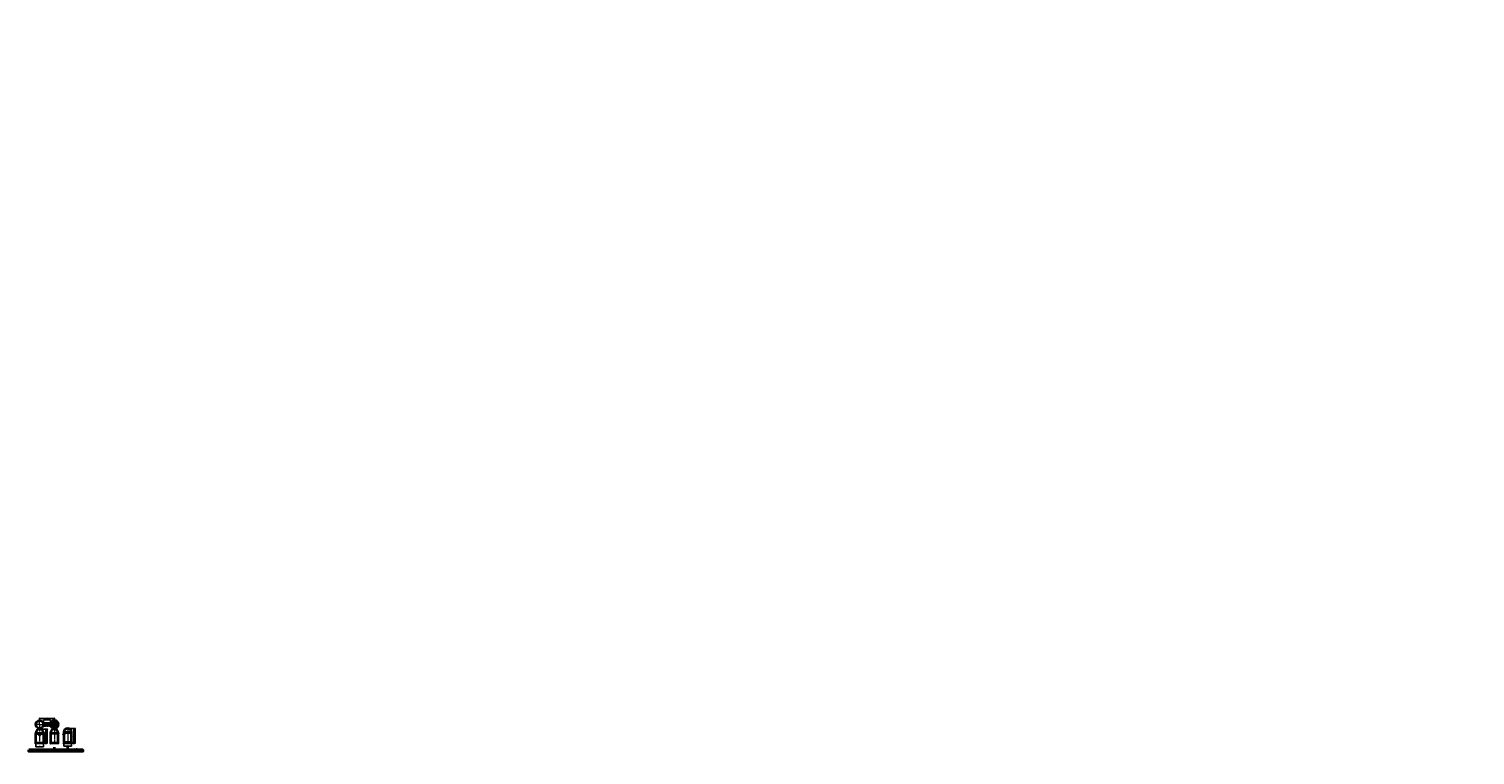
# Model space of a CAD drawing. Units: millimetres. Extents: x 1631 to 66093, y 3101 to 35444.
import ezdxf
from ezdxf.enums import TextEntityAlignment as Align

# ---------------------------------------------------------------- set-up
doc = ezdxf.new("R2010")
doc.units = ezdxf.units.MM
doc.header["$PDMODE"] = 1
for name, pattern in [('AM_ISO02W050', [7.5, 6, -1.5]), ('AM_ISO08W050', [18, 12, -1.5, 3, -1.5]), ('Amconstr', [9999, 9999, 0]), ('CENTER', [7, 4, -1, 1, -1]), ('HIDDEN', [9.525, 6.35, -3.175]), ('JIS_DASHDOT2', [10.4, 5, -2, 0.2, -1, 0.2, -2])]:
    doc.linetypes.add(name, pattern=pattern)
for name, color, linetype in [('0-3WAKU', 251, 'Continuous'), ('01', 7, 'Continuous'), ('TEXT', 150, 'Continuous'), ('文字2', 4, 'Continuous')]:
    doc.layers.add(name, color=color, linetype=linetype)
for name, color, linetype, lineweight in [('ハッチング', 8, 'Continuous', 13), ('外形線', 7, 'Continuous', 35), ('寸法線', 4, 'Continuous', 18), ('文字', 254, 'Continuous', 25), ('構築線', 110, 'Amconstr', 25), ('細線', 2, 'Continuous', 35), ('軸線', 200, 'AM_ISO08W050', 15), ('隠れ線', 140, 'AM_ISO02W050', 18)]:
    doc.layers.add(name, color=color, linetype=linetype, lineweight=lineweight)
doc.styles.add('ACISOTS', font='simplex.shx', dxfattribs={"width": 0.8, "bigfont": 'bigfont.shx'})
doc.styles.add('KNJ', font='SIMPLEX.shx', dxfattribs={"width": 0.8, "bigfont": 'BIGFONT.shx'})
doc.styles.add('NCE', font='romans.shx', dxfattribs={"width": 0.8, "bigfont": 'extfont.shx'})
doc.styles.get("Standard").update_dxf_attribs({"font": 'romans.shx', "width": 0.8, "bigfont": 'bigfont.shx'})
doc.dimstyles.new('NCE_NEW_10', dxfattribs={"dimscale": 10, "dimtxt": 3.5, "dimasz": 2.2, "dimexe": 0.5, "dimexo": 3, "dimgap": 1, "dimtad": 1, "dimdec": 3, "dimdsep": 46, "dimtxsty": 'STANDARD', "dimcen": 0, "dimclrd": 7, "dimclre": 7, "dimclrt": 256, "dimadec": 0, "dimazin": 0, "dimtfac": 1, "dimtdec": 3, "dimtix": 1, "dimtmove": 2, "dimatfit": 3, "dimfxl": 1, "dimtolj": 1, "dimarcsym": 0})
doc.dimstyles.get("Standard").update_dxf_attribs({"dimtxt": 0.18, "dimasz": 0.18, "dimexe": 0.18, "dimexo": 0.0625, "dimgap": 0.09, "dimtad": 0, "dimtih": 1, "dimtoh": 1, "dimdec": 4, "dimzin": 0, "dimdsep": 46, "dimtxsty": 'STANDARD', "dimcen": 0.09, "dimadec": 0, "dimazin": 0, "dimtfac": 1, "dimtdec": 4, "dimtofl": 0, "dimtmove": 0, "dimatfit": 3, "dimfxl": 1, "dimtolj": 1, "dimtzin": 0, "dimarcsym": 0})
pattern_1 = [(44.99999, (0, -250), (1.4233144, 5.3118783), [3.175, -6.35]), (164.99999, (0, -250), (-5.3118788, -1.4233127), [3.175, -6.35]), (104.99999, (0, -250), (-3.8885643, 3.8885656), [-6.35, 3.175])]

# ---------------------------------------------------------------- blocks, each defined once
blk = doc.blocks.new('ニッケンフェンス')
at = {"layer": '0-3WAKU'}
for p, q in [((-776, 0), (-776, 12)), ((-751, 0), (-751, 12)), ((-726, 0), (-726, 12)), ((-700, 0), (-700, 12))]:
    blk.add_line(p, q, dxfattribs=at)
at = {"layer": '文字'}
for p, q in [((-435, 17), (-437, 13)), ((-437, 13), (-433, 13)), ((-435, 11), (-437, 7)), ((-437, 7), (-433, 7)), ((-435, 5), (-437, 1)), ((-437, 1), (-433, 1)), ((-433, 13), (-435, 17)), ((-433, 7), (-435, 11)), ((-433, 1), (-435, 5)), ((-271, 17), (-273, 13)), ((-273, 13), (-269, 13)), ((-271, 11), (-273, 7)), ((-273, 7), (-269, 7)), ((-271, 5), (-273, 1)), ((-273, 1), (-269, 1)), ((-269, 13), (-271, 17)), ((-269, 7), (-271, 11)), ((-269, 1), (-271, 5))]:
    blk.add_line(p, q, dxfattribs=at)
at = {"layer": '細線'}
for p, q in [((0, 24), (-801, 24)), ((-555, 12), (-801, 12)), ((-675, 0), (-675, 24)), ((-555, 0), (-555, 24)), ((-464, 0), (-464, 24)), ((-138, 18), (-464, 18)), ((0, 12), (-464, 12)), ((-138, 6), (-464, 6)), ((-438, 0), (-438, 24)), ((-433, 0), (-433, 18)), ((-325, 0), (-325, 18)), ((-300, 0), (-300, 24)), ((-274, 0), (-274, 24)), ((-269, 0), (-269, 18)), ((-163, 0), (-163, 18)), ((-138, 0), (-138, 24))]:
    blk.add_line(p, q, dxfattribs=at)
blk.add_lwpolyline([(-801, 24), (0, 24), (0, 0), (-801, 0)], close=True, dxfattribs=at)
at = {"layer": '文字', "style": 'KNJ'}
for s, height, p in [('年月日', 2.89, (-799, 8)), ('縮尺', 2.89, (-774, 8)), ('担当', 2.89, (-749, 8)), ('製図', 2.89, (-724, 8)), ('検図', 2.89, (-698, 8)), ('施\u3000\u3000工', 2.89, (-673, 20)), ('殿', 2.89, (-564, 16)), ('殿', 3.03, (-473, 10)), ('訂 正 年 月 日', 2.89, (-463, 20)), ('2', 1.81, (-436, 7)), ('3', 1.81, (-436, 1)), ('1', 1.81, (-435, 14)), ('訂\u3000\u3000\u3000正\u3000\u3000\u3000事\u3000\u3000\u3000項', 2.89, (-391, 20)), ('訂 正 年 月 日', 2.89, (-299, 20)), ('\u3000・     ・', 3.03, (-297, 14)), ('\u3000・     ・', 3.03, (-297, 8)), ('\u3000・     ・', 3.03, (-297, 2)), ('4', 1.81, (-272, 14)), ('5', 1.81, (-272, 7)), ('6', 1.81, (-272, 1)), ('図面名', 2.89, (-136, 20)), ('図  番', 2.89, (-136, 8))]:
    blk.add_text(s, height=height, dxfattribs=at).set_placement(p)
at = {"layer": '文字', "style": 'KNJ', "width": 0.8}
blk.add_text(':', height=2.89, dxfattribs=at).set_placement((-764, 5), align=Align.MIDDLE)
at = {"layer": '文字', "color": 254, "lineweight": 25, "insert": (-781, 33), "char_height": 7.227, "attachment_point": 1}
blk.add_mtext_dynamic_manual_height_columns('{\\fHGMaruGothicMPRO|b0|i0|c128|p50;\\P\\Fromans,bigfont|c128;\\H0.7x;\\C0;株式会社ニッケンフェンス\\fHGMaruGothicMPRO|b1|i0|c128|p50;&\\Fromans,bigfont|c128;メタル}', width=91.58, gutter_width=0, heights=[0], dxfattribs=at)
at = {"layer": '細線', "style": 'KNJ'}
for p in [(-461, 14), (-461, 8), (-461, 2)]:
    blk.add_text('\u3000・     ・', height=3.03, dxfattribs=at).set_placement(p)
at = {"layer": '細線', "color": 254, "style": 'ACISOTS', "width": 0.8}
for tag, height, p in [('年月日', 2.89, (-788, 3)), ('サイズ', 2.89, (-770, 3)), ('尺度', 2.89, (-757, 3)), ('担当', 2.89, (-737, 3)), ('製図', 2.89, (-712, 3)), ('検図', 2.89, (-687, 3)), ('工事名', 4.55, (-616, 3)), ('施工', 4.55, (-616, 15)), ('施主', 4.55, (-510, 10)), ('図面名', 4.55, (-69, 14)), ('図番', 4.55, (-69, 2))]:
    blk.add_attdef(tag, text='', height=height, dxfattribs=at).set_placement(p, align=Align.CENTER)
blk = doc.blocks.new('_Open30')
at = {"color": 0, "linetype": 'ByBlock', "lineweight": -2}
for p, q in [((-1, 0.3), (0, 0)), ((0, 0), (-1, -0.3)), ((0, 0), (-1, 0))]:
    blk.add_line(p, q, dxfattribs=at)
blk = doc.blocks.new('*U17')
at = {"layer": 'TEXT', "style": 'NCE', "width": 0.8}
blk.add_text('（1300）', height=35, dxfattribs=at).set_placement((2368, 4673))
blk = doc.blocks.new('*D16')
at = {"layer": 'DEFPOINTS', "color": 0}
for p in [(2298, 4514), (2604, 4663), (2604, 4514)]:
    blk.add_point(p, dxfattribs=at)
at = {"layer": 'TEXT', "color": 7}
for p, q in [((2298, 4544), (2298, 4668)), ((2320, 4663), (2582, 4663)), ((2604, 4544), (2604, 4668))]:
    blk.add_line(p, q, dxfattribs=at)
at = {"layer": 'TEXT', "color": 7, "xscale": 22, "yscale": 22, "zscale": 22, "rotation": 180}
blk.add_blockref('_Open30', (2298, 4663), dxfattribs=at)
at = {"layer": 'TEXT', "color": 7, "xscale": 22, "yscale": 22, "zscale": 22}
blk.add_blockref('_Open30', (2604, 4663), dxfattribs=at)
at = {"layer": '隠れ線'}
blk.add_blockref('*U17', (0, 0), dxfattribs=at)
blk = doc.blocks.new('*U19')
at = {"layer": 'TEXT', "style": 'NCE', "width": 0.8}
blk.add_text('（1650）', height=35, dxfattribs=at).set_placement((2368, 4739))
blk = doc.blocks.new('*D18')
at = {"layer": 'DEFPOINTS', "color": 0}
for p in [(2123, 4648), (2779, 4727), (2779, 4648)]:
    blk.add_point(p, dxfattribs=at)
at = {"layer": 'TEXT', "color": 7}
for p, q in [((2123, 4678), (2123, 4732)), ((2145, 4727), (2757, 4727)), ((2779, 4678), (2779, 4732))]:
    blk.add_line(p, q, dxfattribs=at)
at = {"layer": 'TEXT', "color": 7, "xscale": 22, "yscale": 22, "zscale": 22, "rotation": 180}
blk.add_blockref('_Open30', (2123, 4727), dxfattribs=at)
at = {"layer": 'TEXT', "color": 7, "xscale": 22, "yscale": 22, "zscale": 22}
blk.add_blockref('_Open30', (2779, 4727), dxfattribs=at)
at = {"layer": '隠れ線'}
blk.add_blockref('*U19', (0, 0), dxfattribs=at)
blk = doc.blocks.new('*D34')
at = {"layer": 'DEFPOINTS', "color": 0}
for p in [(2109, 4253), (2448, 4253), (2284, 3628)]:
    blk.add_point(p, dxfattribs=at)
at = {"layer": 'TEXT', "color": 7, "lineweight": -2}
for p, q in [((2139, 4253), (2453, 4253)), ((2448, 3650), (2448, 4231)), ((2314, 3628), (2453, 3628))]:
    blk.add_line(p, q, dxfattribs=at)
at = {"layer": 'TEXT', "color": 7, "lineweight": -2, "xscale": 22, "yscale": 22, "zscale": 22}
for p, rotation in [((2448, 4253), 90), ((2448, 3628), 270)]:
    blk.add_blockref('_Open30', p, dxfattribs=dict(at, rotation=rotation))
at = {"layer": 'TEXT', "insert": (2421, 3940), "char_height": 35, "attachment_point": 5, "rotation": 90}
blk.add_mtext('\\A1;625', dxfattribs=at)
blk = doc.blocks.new('*D35')
at = {"layer": 'DEFPOINTS', "color": 0}
for p in [(2259, 3635), (2284, 3628), (2378, 3628)]:
    blk.add_point(p, dxfattribs=at)
at = {"layer": 'TEXT', "color": 7, "lineweight": -2}
for p, q in [((2289, 3635), (2383, 3635)), ((2314, 3628), (2383, 3628)), ((2378, 3657), (2378, 3679)), ((2378, 3635), (2378, 3628)), ((2378, 3606), (2378, 3584))]:
    blk.add_line(p, q, dxfattribs=at)
at = {"layer": 'TEXT', "color": 7, "lineweight": -2, "xscale": 22, "yscale": 22, "zscale": 22}
for p, rotation in [((2378, 3635), 270), ((2378, 3628), 90)]:
    blk.add_blockref('_Open30', p, dxfattribs=dict(at, rotation=rotation))
at = {"layer": 'TEXT', "insert": (2349, 3600), "char_height": 35, "attachment_point": 5, "rotation": 90}
blk.add_mtext('\\A1;7', dxfattribs=at)
blk = doc.blocks.new('*D36')
at = {"layer": 'DEFPOINTS', "color": 0}
for p in [(2259, 4068), (2378, 4068), (2259, 3635)]:
    blk.add_point(p, dxfattribs=at)
at = {"layer": 'TEXT', "color": 7, "lineweight": -2}
for p, q in [((2289, 4068), (2383, 4068)), ((2378, 3657), (2378, 4046)), ((2289, 3635), (2383, 3635))]:
    blk.add_line(p, q, dxfattribs=at)
at = {"layer": 'TEXT', "color": 7, "lineweight": -2, "xscale": 22, "yscale": 22, "zscale": 22}
for p, rotation in [((2378, 4068), 90), ((2378, 3635), 270)]:
    blk.add_blockref('_Open30', p, dxfattribs=dict(at, rotation=rotation))
at = {"layer": 'TEXT', "insert": (2350, 3851), "char_height": 35, "attachment_point": 5, "rotation": 90}
blk.add_mtext('\\A1;433', dxfattribs=at)
blk = doc.blocks.new('*D37')
at = {"layer": 'DEFPOINTS', "color": 0}
for p in [(2259, 4078), (2259, 4068), (2378, 4078)]:
    blk.add_point(p, dxfattribs=at)
at = {"layer": 'TEXT', "color": 7, "lineweight": -2}
for p, q in [((2289, 4078), (2383, 4078)), ((2289, 4068), (2383, 4068)), ((2378, 4100), (2378, 4122)), ((2378, 4068), (2378, 4078)), ((2378, 4046), (2378, 4024))]:
    blk.add_line(p, q, dxfattribs=at)
at = {"layer": 'TEXT', "color": 7, "lineweight": -2, "xscale": 22, "yscale": 22, "zscale": 22}
for p, rotation in [((2378, 4078), 270), ((2378, 4068), 90)]:
    blk.add_blockref('_Open30', p, dxfattribs=dict(at, rotation=rotation))
at = {"layer": 'TEXT', "insert": (2351, 4024), "char_height": 35, "attachment_point": 5, "rotation": 90}
blk.add_mtext('\\A1;10', dxfattribs=at)
blk = doc.blocks.new('*D38')
at = {"layer": 'DEFPOINTS', "color": 0}
for p in [(2109, 4253), (2259, 4078), (2378, 4253)]:
    blk.add_point(p, dxfattribs=at)
at = {"layer": 'TEXT', "color": 7, "lineweight": -2}
for p, q in [((2139, 4253), (2383, 4253)), ((2289, 4078), (2383, 4078)), ((2378, 4100), (2378, 4231))]:
    blk.add_line(p, q, dxfattribs=at)
at = {"layer": 'TEXT', "color": 7, "lineweight": -2, "xscale": 22, "yscale": 22, "zscale": 22}
for p, rotation in [((2378, 4253), 90), ((2378, 4078), 270)]:
    blk.add_blockref('_Open30', p, dxfattribs=dict(at, rotation=rotation))
at = {"layer": 'TEXT', "insert": (2350, 4165), "char_height": 35, "attachment_point": 5, "rotation": 90}
blk.add_mtext('\\A1;175', dxfattribs=at)
blk = doc.blocks.new('*D39')
at = {"layer": 'DEFPOINTS', "color": 0}
for p in [(3360, 4284), (3700, 4284), (3562, 3624)]:
    blk.add_point(p, dxfattribs=at)
at = {"layer": 'TEXT', "color": 7, "lineweight": -2}
for p, q in [((3390, 4284), (3705, 4284)), ((3700, 3646), (3700, 4262)), ((3592, 3624), (3705, 3624))]:
    blk.add_line(p, q, dxfattribs=at)
at = {"layer": 'TEXT', "color": 7, "lineweight": -2, "xscale": 22, "yscale": 22, "zscale": 22}
for p, rotation in [((3700, 4284), 90), ((3700, 3624), 270)]:
    blk.add_blockref('_Open30', p, dxfattribs=dict(at, rotation=rotation))
at = {"layer": 'TEXT', "insert": (3672, 3954), "char_height": 35, "attachment_point": 5, "rotation": 90}
blk.add_mtext('\\A1;660', dxfattribs=at)
blk = doc.blocks.new('*D40')
at = {"layer": 'DEFPOINTS', "color": 0}
for p in [(3532, 3659), (3562, 3624), (3629, 3624)]:
    blk.add_point(p, dxfattribs=at)
at = {"layer": 'TEXT', "color": 7, "lineweight": -2}
for p, q in [((3562, 3659), (3634, 3659)), ((3592, 3624), (3634, 3624)), ((3629, 3681), (3629, 3703)), ((3629, 3659), (3629, 3624)), ((3629, 3602), (3629, 3580))]:
    blk.add_line(p, q, dxfattribs=at)
at = {"layer": 'TEXT', "color": 7, "lineweight": -2, "xscale": 22, "yscale": 22, "zscale": 22}
for p, rotation in [((3629, 3659), 270), ((3629, 3624), 90)]:
    blk.add_blockref('_Open30', p, dxfattribs=dict(at, rotation=rotation))
at = {"layer": 'TEXT', "insert": (3601, 3631), "char_height": 35, "attachment_point": 5, "rotation": 90}
blk.add_mtext('\\A1;35', dxfattribs=at)
blk = doc.blocks.new('*D41')
at = {"layer": 'DEFPOINTS', "color": 0}
for p in [(3360, 4284), (3629, 4284), (3532, 3659)]:
    blk.add_point(p, dxfattribs=at)
at = {"layer": 'TEXT', "color": 7, "lineweight": -2}
for p, q in [((3390, 4284), (3634, 4284)), ((3629, 3681), (3629, 4262)), ((3562, 3659), (3634, 3659))]:
    blk.add_line(p, q, dxfattribs=at)
at = {"layer": 'TEXT', "color": 7, "lineweight": -2, "xscale": 22, "yscale": 22, "zscale": 22}
for p, rotation in [((3629, 4284), 90), ((3629, 3659), 270)]:
    blk.add_blockref('_Open30', p, dxfattribs=dict(at, rotation=rotation))
at = {"layer": 'TEXT', "insert": (3601, 3972), "char_height": 35, "attachment_point": 5, "rotation": 90}
blk.add_mtext('\\A1;625', dxfattribs=at)
blk = doc.blocks.new('*D44')
at = {"layer": 'DEFPOINTS', "color": 0}
for p in [(3185, 3666), (3535, 3666), (3535, 3501)]:
    blk.add_point(p, dxfattribs=at)
at = {"layer": 'TEXT', "color": 7, "lineweight": -2}
for p, q in [((3185, 3636), (3185, 3496)), ((3207, 3501), (3513, 3501)), ((3535, 3636), (3535, 3496))]:
    blk.add_line(p, q, dxfattribs=at)
at = {"layer": 'TEXT', "color": 7, "lineweight": -2, "xscale": 22, "yscale": 22, "zscale": 22, "rotation": 180}
blk.add_blockref('_Open30', (3185, 3501), dxfattribs=at)
at = {"layer": 'TEXT', "color": 7, "lineweight": -2, "xscale": 22, "yscale": 22, "zscale": 22}
blk.add_blockref('_Open30', (3535, 3501), dxfattribs=at)
at = {"layer": 'TEXT', "insert": (3360, 3528), "char_height": 35, "attachment_point": 5}
blk.add_mtext('\\A1;350', dxfattribs=at)
blk = doc.blocks.new('*D45')
at = {"layer": 'DEFPOINTS', "color": 0}
for p in [(1934, 3635), (2284, 3635), (2284, 3469)]:
    blk.add_point(p, dxfattribs=at)
at = {"layer": 'TEXT', "color": 7, "lineweight": -2}
for p, q in [((1934, 3605), (1934, 3464)), ((1956, 3469), (2262, 3469)), ((2284, 3605), (2284, 3464))]:
    blk.add_line(p, q, dxfattribs=at)
at = {"layer": 'TEXT', "color": 7, "lineweight": -2, "xscale": 22, "yscale": 22, "zscale": 22, "rotation": 180}
blk.add_blockref('_Open30', (1934, 3469), dxfattribs=at)
at = {"layer": 'TEXT', "color": 7, "lineweight": -2, "xscale": 22, "yscale": 22, "zscale": 22}
blk.add_blockref('_Open30', (2284, 3469), dxfattribs=at)
at = {"layer": 'TEXT', "insert": (2109, 3496), "char_height": 35, "attachment_point": 5}
blk.add_mtext('\\A1;350', dxfattribs=at)
blk = doc.blocks.new('A$C6EA5313D')
at = {"layer": 'TEXT'}
dim = blk.add_linear_dim(base=(0, 78.42854), p1=(-656.1144, 0), p2=(0, 0), text='（1650）', dimstyle='Standard', dxfattribs=at)
dim.commit()
dim.dimension.update_dxf_attribs({"geometry": '*D18', "text_midpoint": (-328.0572, 107.70556), "dimtype": 128, "insert": (-2779.16739, -4648.36131)})
dim = blk.add_linear_dim(base=(-175, 15.08024), p1=(-481.1144, -133.968), p2=(-175, -133.968), text='（1300）', dimstyle='Standard', dxfattribs=at)
dim.commit()
dim.dimension.update_dxf_attribs({"geometry": '*D16', "text_midpoint": (-328.0572, 42.58024), "insert": (-2779.16739, -4648.36131)})

msp = doc.modelspace()

# ---------------------------------------------------------------- hatches: boundary and pattern name
at = {"layer": 'ハッチング'}
h = msp.add_hatch(dxfattribs=at)
h.set_pattern_fill('HONEY', color=256, scale=30, angle=44.999990638, style=0, pattern_type=0)
h.set_pattern_definition([(45, (1675.8106, 3069.295), (1.68108, 6.273872), [3.75, -7.5]), (165, (1675.8106, 3069.295), (-6.2738725, -1.681078), [3.75, -7.5]), (105, (1675.8106, 3069.295), (-4.5927925, 4.592794), [-7.5, 3.75])])
h.paths.add_polyline_path([(1935.2803, 4077.5754), (1935.2803, 4067.5754), (2093.7803, 4067.5754), (2093.7803, 4077.5754)])
h.paths.add_polyline_path([(2282.2803, 4067.5754), (2282.2803, 4077.5754), (2123.7803, 4077.5754), (2123.7803, 4067.5754)])
h = msp.add_hatch(dxfattribs=at)
h.set_pattern_fill('HONEY', color=256, angle=44.999990638, style=0)
h.set_pattern_definition(pattern_1)
h.paths.add_polyline_path([(2764.8947, 4077.5754), (2590.8947, 4077.5754), (2590.8947, 4067.5754), (2764.8947, 4067.5754)])
h.paths.add_polyline_path([(2938.8947, 4077.5754), (2764.8947, 4077.5754), (2764.8947, 4067.5754), (2938.8947, 4067.5754)])
h = msp.add_hatch(dxfattribs=at)
h.set_pattern_fill('HONEY', color=256, angle=44.999990638, style=0)
h.set_pattern_definition(pattern_1)
h.paths.add_polyline_path([(3360.1467, 4109.4774), (3186.1467, 4109.4774), (3186.1467, 4099.4774), (3360.1467, 4099.4774)])
h.paths.add_polyline_path([(3534.1467, 4109.4774), (3360.1467, 4109.4774), (3360.1467, 4099.4774), (3534.1467, 4099.4774)])
h = msp.add_hatch(dxfattribs=at)
h.set_pattern_fill('_U', color=256, scale=3, angle=44.999990638, style=0, pattern_type=0)
h.set_pattern_definition([(45, (1625.2528, 2993.2816), (-2.12132, 2.121321), [])])
h.paths.add_polyline_path([(2108.7803, 3627.5751), (1908.7803, 3627.5751), (1908.7803, 3597.5751), (2108.7803, 3597.5751)])
h.paths.add_polyline_path([(2308.7803, 3627.5751), (2108.7803, 3627.5751), (2108.7803, 3597.5751), (2308.7803, 3597.5751)])
h = msp.add_hatch(dxfattribs=at)
h.set_pattern_fill('_U', color=256, scale=3, angle=44.999990638, style=0, pattern_type=0)
h.set_pattern_definition([(45, (2283.336, 2993.2735), (-2.12132, 2.121321), [])])
h.paths.add_polyline_path([(2766.8636, 3627.5671), (2566.8636, 3627.5671), (2566.8636, 3597.5671), (2766.8636, 3597.5671)])
h.paths.add_polyline_path([(2966.8636, 3627.5671), (2766.8636, 3627.5671), (2766.8636, 3597.5671), (2966.8636, 3597.5671)])
h = msp.add_hatch(dxfattribs=at)
h.set_pattern_fill('_U', color=256, scale=3, angle=44.999990638, style=0, pattern_type=0)
h.set_pattern_definition([(45, (2878.588, 2989.799), (-2.12132, 2.121321), [])])
h.paths.add_polyline_path([(3362.1156, 3624.0925), (3162.1156, 3624.0925), (3162.1156, 3594.0925), (3362.1156, 3594.0925)])
h.paths.add_polyline_path([(3562.1156, 3624.0925), (3362.1156, 3624.0925), (3362.1156, 3594.0925), (3562.1156, 3594.0925)])

# ---------------------------------------------------------------- linework, layer by layer
at = {"layer": '01', "color": 6, "linetype": 'Continuous'}
for p in [(18255.364, 5065.4265), (18680.3754, 5131.4048), (19398.961, 4807.1265), (19823.9724, 4873.1048)]:
    msp.add_point(p, dxfattribs=at)
at = {"layer": '01', "color": 4, "linetype": 'CENTER'}
for p in [(18255.364, 5065.4265), (18680.3754, 5131.4048), (19398.961, 4807.1265), (19823.9724, 4873.1048)]:
    msp.add_point(p, dxfattribs=at)
at = {"layer": '01', "color": 4, "linetype": 'HIDDEN'}
msp.add_point((8765.9466, 3101.1447), dxfattribs=at)
at = {"layer": 'DEFPOINTS', "color": 0, "linetype": 'ByBlock'}
for p in [(2108.7803, 4077.5754), (2221.2022, 4211.6885), (2589.8947, 3634.559), (2939.8947, 3634.5595), (2939.8947, 3346.8633)]:
    msp.add_point(p, dxfattribs=at)
at = {"layer": '外形線'}
for p, q in [((2747.8947, 4635.8379), (2747.8947, 4480.6789)), ((2749.8947, 4478.6789), (2749.8947, 4637.0329)), ((2779.8947, 4478.6789), (2779.8947, 4637.1109)), ((2781.8947, 4635.8379), (2781.8947, 4480.6789)), ((1933.7803, 4077.5754), (2283.7803, 4077.5754)), ((1933.7803, 4067.5754), (2283.7803, 4067.5754)), ((1933.7803, 3634.5751), (1933.7803, 4067.5754)), ((1935.2803, 4077.5754), (1935.2803, 4067.5754)), ((2079.2803, 4052.5754), (2138.2803, 4052.5754)), ((2079.2803, 4036.5754), (2079.2803, 4052.5754)), ((2138.2803, 4036.5754), (2079.2803, 4036.5754)), ((2080.2803, 4051.5754), (2137.2803, 4051.5754)), ((2080.2803, 4037.5754), (2080.2803, 4051.5754)), ((2137.2803, 4037.5754), (2080.2803, 4037.5754)), ((2083.5221, 4048.8247), (2083.5221, 4044.8865)), ((2092.5388, 4048.8232), (2092.5388, 4044.9555)), ((2093.7803, 4067.5754), (2093.7803, 4077.5754)), ((2123.7803, 4067.5754), (2123.7803, 4077.5754)), ((2137.2803, 4051.5754), (2137.2803, 4037.5754)), ((2138.2803, 4052.5754), (2138.2803, 4036.5754)), ((2282.2803, 4077.5754), (2282.2803, 4067.5754)), ((2283.7803, 4067.5754), (2283.7803, 3634.5751)), ((2589.8947, 4077.5754), (2939.8947, 4077.5754)), ((2939.8947, 4067.5754), (2589.8947, 4067.5754)), ((2589.8947, 4067.5754), (2589.8947, 3634.559)), ((2590.8947, 4077.5754), (2590.8947, 4067.5754)), ((2749.8947, 4478.6789), (2591.4627, 4478.6789)), ((2749.8947, 4448.6789), (2591.5407, 4448.6789)), ((2592.7357, 4480.6789), (2747.8947, 4480.6789)), ((2592.7357, 4446.6789), (2747.8947, 4446.6789)), ((2747.8947, 4291.5199), (2747.8947, 4446.6789)), ((2749.8947, 4448.6789), (2749.8947, 4290.3249)), ((2779.8947, 4478.6789), (2938.3267, 4478.6789)), ((2779.8947, 4448.6789), (2938.2487, 4448.6789)), ((2779.8947, 4448.6789), (2779.8947, 4290.2459)), ((2937.0537, 4480.6789), (2781.8947, 4480.6789)), ((2937.0537, 4446.6789), (2781.8947, 4446.6789)), ((2781.8947, 4291.5199), (2781.8947, 4446.6789)), ((2938.8947, 4077.5754), (2938.8947, 4067.5754)), ((2939.8947, 3634.5595), (2939.8947, 4067.5754)), ((3176.2367, 4010.4767), (3176.2367, 4028.4769)), ((3177.2364, 4029.4782), (3196.2366, 4029.4787)), ((3196.2375, 4009.4773), (3177.2372, 4009.477)), ((3185.1467, 4109.4774), (3535.1467, 4109.4774)), ((3185.1467, 4099.4774), (3185.1467, 4029.4784)), ((3186.1467, 4099.4774), (3185.1467, 4099.4774)), ((3185.1467, 4030.6774), (3185.1467, 4029.4784)), ((3185.1467, 4009.4771), (3185.1467, 4009.4764)), ((3185.1467, 4009.4764), (3185.1467, 3666.4608)), ((3186.1467, 4109.4774), (3186.1467, 4099.4774)), ((3534.1467, 4099.4774), (3186.1467, 4099.4774)), ((3196.2366, 4029.4787), (3196.2375, 4009.4773)), ((3534.1467, 4109.4774), (3534.1467, 4099.4774)), ((3534.1467, 4099.4774), (3535.1467, 4099.4774)), ((3535.1467, 3666.4612), (3535.1467, 4099.4774)), ((2308.7803, 3627.5751), (1908.7803, 3627.5751)), ((2283.7803, 3634.5751), (1933.7803, 3634.5751)), ((2283.7803, 3634.5751), (1933.7803, 3634.5751)), ((1936.7803, 3634.5751), (1936.7803, 3627.5751)), ((2280.7803, 3634.5751), (2280.7803, 3627.5751)), ((2966.8636, 3627.5671), (2566.8636, 3627.5671)), ((2589.8947, 3634.5595), (2607.8947, 3634.5595)), ((2592.8947, 3634.5595), (2592.8947, 3627.5596)), ((2607.8947, 3634.5595), (2607.8947, 3627.5603)), ((2921.8947, 3634.5595), (2921.8947, 3627.5603)), ((2939.8947, 3634.5595), (2921.8947, 3634.5595)), ((2936.8947, 3634.5595), (2936.8947, 3627.5596)), ((3562.1156, 3624.0925), (3162.1156, 3624.0925)), ((3185.1467, 3671.4613), (3203.1467, 3671.4613)), ((3185.1467, 3666.4612), (3203.1467, 3666.4612)), ((3188.1467, 3666.4612), (3188.1467, 3659.4614)), ((3208.4007, 3659.4614), (3188.1467, 3659.4614)), ((3203.1467, 3671.4613), (3203.1467, 3659.462)), ((3466.4007, 3659.4614), (3253.8927, 3659.4614)), ((3532.1467, 3659.4614), (3511.8927, 3659.4614)), ((3535.1467, 3671.4613), (3517.1467, 3671.4613)), ((3517.1467, 3671.4613), (3517.1467, 3659.4614)), ((3535.1467, 3666.4612), (3517.1467, 3666.4612)), ((3532.1467, 3666.4612), (3532.1467, 3659.4614))]:
    msp.add_line(p, q, dxfattribs=at)
msp.add_lwpolyline([(2087.3413, 4049.8654), (2082.2803, 4049.8654), (2082.2803, 4039.2902), (2083.5221, 4039.2902, 0.0003884152), (2083.5221, 4043.8534), (2087.3413, 4043.8534)], format="xyb", dxfattribs=at)
for points in [[(2083.5221, 4048.8247), (2086.715, 4048.8247)], [(2090.1055, 4046.7244), (2090.1055, 4047.1919)], [(2096.3096, 4049.8654), (2091.2973, 4049.8654), (2091.2973, 4039.2902), (2092.5388, 4039.2902), (2092.5388, 4043.9598), (2096.2114, 4043.9598)], [(2100.0171, 4039.2902), (2100.0171, 4039.3965)]]:
    msp.add_lwpolyline(points, dxfattribs=at)
for points in [[(2086.715, 4044.8865), (2083.5221, 4044.8865)], [(2096.1095, 4044.9555), (2092.5388, 4044.9555)], [(2111.9899, 4045.2519), (2113.907, 4045.2519), (2113.907, 4044.2207), (2111.9899, 4044.2207)], [(2115.4237, 4049.8654), (2115.4237, 4039.2902), (2116.6205, 4039.2902), (2116.6205, 4044.2114), (2121.9312, 4044.2114), (2121.9312, 4045.2661), (2116.6205, 4045.2661), (2116.6205, 4048.8247), (2122.6218, 4048.8247), (2122.6221, 4049.8654)], [(2124.1459, 4049.8654), (2125.3668, 4049.8654), (2125.3668, 4039.2902), (2124.1459, 4039.2902)], [(2126.7122, 4049.8654), (2126.7122, 4048.8247), (2130.3761, 4048.8247), (2130.3761, 4039.2902), (2131.6083, 4039.2902), (2131.6083, 4048.8247), (2135.2789, 4048.8247), (2135.2789, 4049.8654)]]:
    msp.add_lwpolyline(points, close=True, dxfattribs=at)
for centre, radius in [((2108.7803, 4463.6789), 175), ((2764.8947, 4463.6789), 175), ((2665.8997, 4562.6739), 5), ((2764.8947, 4625.6789), 5), ((2764.8947, 4626.1789), 4), ((2863.8897, 4562.6739), 5), ((2108.7803, 3987.5752), 11), ((2108.7803, 4017.5754), 4), ((2602.8947, 4463.6789), 5), ((2602.3947, 4463.6789), 4), ((2665.8997, 4364.6839), 5), ((2764.8947, 4301.6789), 5), ((2764.8947, 4301.1789), 4), ((2863.8897, 4364.6839), 5), ((2926.8947, 4463.6789), 5), ((2927.3947, 4463.6789), 4), ((3231.1467, 3649.087), 25), ((3489.1467, 3649.087), 25)]:
    msp.add_circle(centre, radius, dxfattribs=at)
for centre, radius, start, end in [((2764.8947, 4463.6789), 174, 94.9454, 175.0568), ((2764.8947, 4463.6789), 173, 94.9741, 175.0259), ((2764.8947, 4463.6789), 174, 4.943172, 85.05684), ((2764.8947, 4463.6789), 173, 4.974087, 85.02593), ((2108.7803, 4077.5754), 175, 0.00004, 180), ((2098.0592, 7182.5076), 3133.6893, 269.899064559, 269.969601064), ((2764.8947, 4077.5754), 175, 0.00004, 180), ((2764.8947, 4463.6789), 174, 184.9454, 265.0546), ((2764.8947, 4463.6789), 173, 184.9741, 265.0259), ((2764.8947, 4463.6789), 174, 274.9432, 355.0546), ((2764.8947, 4463.6789), 173, 274.9741, 355.0259), ((3177.2368, 4028.4772), 1, 90.000774047, 180.001164047), ((3177.2368, 4010.4771), 1, 180.000964047, 270.000764047), ((3360.1467, 4109.4764), 175, 0.00004, 180)]:
    msp.add_arc(centre, radius, start, end, dxfattribs=at)
for points in [[(2086.715, 4048.8247), (2087.9219, 4048.8247), (2088.8222, 4048.225), (2088.8222, 4046.9045)], [(2088.8222, 4046.9045), (2088.8222, 4045.6699), (2088.0434, 4044.8865), (2086.715, 4044.8865)], [(2090.1055, 4047.1919), (2090.1055, 4048.5826), (2089.1247, 4049.8666), (2087.3413, 4049.8654)], [(2087.3413, 4043.8534), (2089.1723, 4043.8534), (2090.1055, 4045.342), (2090.1055, 4046.7244)], [(2098.2965, 4046.9489), (2098.2965, 4045.711), (2097.636, 4044.9555), (2096.1095, 4044.9555)], [(2096.2114, 4043.9598), (2096.7867, 4043.9598), (2097.3299, 4043.804), (2097.6318, 4043.5202)], [(2099.6187, 4047.0579), (2099.649, 4048.4307), (2098.904, 4049.8666), (2096.3096, 4049.8654)], [(2096.3966, 4048.8187), (2097.6902, 4048.8187), (2098.2965, 4048.0912), (2098.2965, 4046.9489)], [(2097.6318, 4043.5202), (2097.9654, 4043.207), (2098.2027, 4042.7718), (2098.1964, 4042.1266)], [(2098.0241, 4044.4791), (2098.4034, 4044.8043), (2099.5758, 4045.114), (2099.6187, 4047.0579)], [(2098.8566, 4044.0217), (2098.5261, 4044.2983), (2098.1348, 4044.4362), (2098.0241, 4044.4791)], [(2098.1964, 4042.1266), (2098.1893, 4041.3904), (2098.2194, 4041.0089), (2098.2598, 4040.42)], [(2098.2598, 4040.42), (2098.3015, 4039.8131), (2098.3926, 4039.3833), (2098.4204, 4039.2902)], [(2098.4204, 4039.2902), (2098.5065, 4039.2902), (2100.0171, 4039.2902), (2100.0171, 4039.2902)], [(2099.3927, 4042.7067), (2099.3533, 4043.0819), (2099.2702, 4043.6747), (2098.8566, 4044.0217)], [(2099.4644, 4040.6299), (2099.4555, 4041.391), (2099.4319, 4042.3314), (2099.3927, 4042.7067)], [(2100.0171, 4039.3965), (2099.7497, 4039.5683), (2099.4752, 4039.7172), (2099.4644, 4040.6299)], [(2105.7724, 4050.1656), (2102.0804, 4050.1656), (2100.6437, 4047.2226), (2100.6437, 4044.6208)], [(2100.6437, 4044.6208), (2100.6437, 4042.1176), (2102.093, 4039.0073), (2105.7724, 4039.0073)], [(2101.9432, 4044.6208), (2101.9432, 4046.7706), (2103.2109, 4049.0805), (2105.7724, 4049.0805)], [(2105.7724, 4040.0826), (2103.3014, 4040.0832), (2101.9432, 4042.2794), (2101.9432, 4044.6208)], [(2110.9679, 4044.6208), (2110.9679, 4047.1508), (2109.6159, 4050.1656), (2105.7724, 4050.1656)], [(2105.7724, 4049.0805), (2108.2706, 4049.0805), (2109.6672, 4046.9599), (2109.6672, 4044.6208)], [(2105.7724, 4039.0073), (2109.4775, 4039.0073), (2110.9679, 4042.0298), (2110.9679, 4044.6208)], [(2109.6672, 4044.6208), (2109.6672, 4042.145), (2108.2142, 4040.0826), (2105.7724, 4040.0826)]]:
    msp.add_open_spline(points, degree=3, dxfattribs=at)
for p in [(63467.7289, 30840.3218), (63467.7289, 30840.3218), (63469.1491, 30868.1485), (63469.1491, 30868.1485), (63892.7403, 30906.3001), (63892.7403, 30906.3001), (63894.1605, 30934.1268), (63894.1605, 30934.1268), (50922.2793, 30093.1657), (50922.2793, 30093.1657), (52099.2793, 30121.1657), (52099.2793, 30121.1657), (63845.4551, 29764.3218), (63846.8753, 29792.1485), (64270.4665, 29830.3001), (64271.8867, 29858.1268), (51300.0055, 29017.1657), (52477.0056, 29045.1657), (55833.8236, 27862.8229), (55833.8236, 27862.8229), (57010.8236, 27890.8229), (57010.8236, 27890.8229), (56211.5499, 26786.8229), (57388.5499, 26814.8229), (28675.8801, 17568.3229), (28675.8801, 17568.3229), (28677.3003, 17596.1496), (28677.3003, 17596.1496), (29100.8915, 17634.3012), (29100.8915, 17634.3012), (29102.3117, 17662.1279), (29102.3117, 17662.1279), (16130.4305, 16821.1668), (16130.4305, 16821.1668), (17307.4305, 16849.1668), (17307.4305, 16849.1668), (29053.6063, 16492.3229), (29055.0265, 16520.1496), (29478.6177, 16558.3012), (29480.0379, 16586.1279), (16508.1567, 15745.1668), (17685.1567, 15773.1668), (21041.9748, 14590.824), (21041.9748, 14590.824), (22218.9748, 14618.824), (22218.9748, 14618.824), (22596.7011, 13542.824), (21419.7011, 13514.824)]:
    msp.add_point(p, dxfattribs=at)
at = {"layer": '寸法線'}
for p in [(58375.6603, 32323.3544), (58377.0805, 32351.1811), (58800.6717, 32389.3327), (58802.0919, 32417.1594), (47007.2107, 31604.1983), (58401.2488, 31735.101), (58402.669, 31762.9277), (58826.2602, 31801.0793), (58827.6804, 31828.906), (65666.9797, 32062.9085), (65668.3998, 32090.7352), (66091.9911, 32128.8868), (66093.4112, 32156.7135), (45830.2107, 31576.1983), (45855.7993, 30987.9449), (47032.7993, 31015.9448), (53121.5301, 31315.7524), (54298.5301, 31343.7523), (57400.2983, 31371.3466), (57401.7185, 31399.1733), (57825.3097, 31437.325), (57826.7299, 31465.1517), (59788.7524, 31113.9044), (59790.1725, 31141.7311), (60213.7637, 31179.8828), (60215.1839, 31207.7095), (60433.5483, 31100.8086), (60434.9685, 31128.6353), (60858.5597, 31166.7869), (60859.9799, 31194.6136), (44854.8487, 30624.1905), (46031.8487, 30652.1905), (47243.3028, 30366.7483), (47888.0987, 30353.6525), (48420.3028, 30394.7483), (49065.0987, 30381.6524), (58899.7819, 30840.2847), (58901.202, 30868.1114), (59242.0023, 30491.982), (59243.4225, 30519.8087), (59324.7933, 30906.263), (59326.2134, 30934.0898), (59667.0137, 30557.9603), (59668.4339, 30585.787), (60199.8037, 30530.2064), (60201.2239, 30558.0331), (60624.8151, 30596.1847), (60626.2353, 30624.0114), (60933.2132, 30509.0467), (60934.6334, 30536.8734), (61358.2246, 30575.025), (61359.6448, 30602.8517), (63822.6752, 30530.149), (63824.0954, 30557.9757), (64247.6866, 30596.1273), (64249.1068, 30623.954), (65506.5588, 30322.6327), (46354.3323, 30093.1286), (46696.5527, 29744.8259), (47531.3323, 30121.1286), (47654.3541, 29783.0503), (47873.5527, 29772.8259), (48387.7637, 29761.8906), (48831.3541, 29811.0502), (49564.7637, 29789.8905), (51277.2256, 29782.9929), (52454.2256, 29810.9928), (59137.1602, 29876.6719), (59138.5804, 29904.4986), (59562.1716, 29942.6502), (59563.5918, 29970.4769), (65080.1272, 30228.8277), (65081.5474, 30256.6544), (65505.1386, 30294.806), (46591.7107, 29129.5158), (47768.7107, 29157.5157), (50741.755, 29345.8555), (51918.755, 29373.8555), (52534.6776, 29481.6716), (53711.6777, 29509.6716), (58033.0744, 29085.4096), (59210.0744, 29113.4095), (64904.195, 29338.431, -100), (64905.6152, 29366.2577, -100), (65329.2064, 29404.4093, -100), (65330.6266, 29432.236, -100), (49766.3931, 28393.8478), (50767.3436, 28757.6021), (50943.3931, 28421.8477), (51944.3436, 28785.602), (52358.7455, 28591.2749, -100), (53535.7455, 28619.2749, -100), (51265.8766, 27862.7858), (52154.8471, 28136.4055), (52442.8766, 27890.7858), (52799.643, 28123.3097), (53331.8471, 28164.4055), (53976.643, 28151.3096), (51608.0971, 27514.4831), (52565.8984, 27552.7075), (52785.0971, 27542.4831), (53299.308, 27531.5478), (53742.8985, 27580.7075), (54476.308, 27559.5477), (56188.7699, 27552.6501), (57365.77, 27580.65), (57446.222, 27251.3288), (58623.222, 27279.3288), (51503.255, 26899.173), (52680.255, 26927.1729), (57270.2898, 26360.9321, -100), (58447.2898, 26388.9321, -100), (23583.8115, 19051.3555), (23585.2317, 19079.1822), (24008.8229, 19117.3338), (24010.2431, 19145.1605), (30875.1308, 18790.9095), (30876.551, 18818.7362), (31300.1422, 18856.8879), (31301.5624, 18884.7146), (11038.3619, 18304.1994), (12215.3619, 18332.1994), (19506.6813, 18071.7534), (22608.4495, 18099.3477), (22609.8697, 18127.1744), (23033.4609, 18165.326), (23034.8811, 18193.1527), (23609.4, 18463.102), (23610.8202, 18490.9287), (24034.4114, 18529.0803), (24035.8316, 18556.9071), (11063.9505, 17715.9459), (12240.9505, 17743.9459), (18329.6813, 18043.7534), (24107.933, 17568.2858), (24109.3532, 17596.1125), (24532.9444, 17634.2641), (24534.3646, 17662.0908), (24996.9035, 17841.9055), (24998.3237, 17869.7322), (25421.9149, 17907.8838), (25423.3351, 17935.7105), (25641.6995, 17828.8097), (25643.1197, 17856.6364), (26066.7109, 17894.788), (26068.1311, 17922.6147), (10062.9999, 17352.1916), (11239.9999, 17380.1916), (11562.4835, 16821.1297), (12451.454, 17094.7494), (12739.4835, 16849.1297), (13096.2499, 17081.6536), (13628.454, 17122.7494), (14273.2499, 17109.6535), (24450.1535, 17219.9831), (24451.5737, 17247.8098), (24875.1649, 17285.9614), (24876.5851, 17313.7881), (25407.9549, 17258.2075), (25409.3751, 17286.0342), (25832.9663, 17324.1858), (25834.3865, 17352.0125), (26141.3644, 17237.0478), (26142.7846, 17264.8745), (26566.3758, 17303.0261), (26567.796, 17330.8528), (29030.8264, 17258.15), (29032.2466, 17285.9767), (29455.8378, 17324.1283), (29457.258, 17351.955), (30288.2784, 16956.8288), (30289.6986, 16984.6555), (30713.2898, 17022.8071), (30714.71, 17050.6338), (11904.7039, 16472.827), (12862.5053, 16511.0514), (13081.7039, 16500.827), (13595.9149, 16489.8916), (14039.5053, 16539.0513), (14772.9149, 16517.8916), (16485.3768, 16510.9939), (17662.3768, 16538.9939), (17742.8288, 16209.6727), (18919.8288, 16237.6726), (24345.3114, 16604.6729), (24346.7316, 16632.4996), (24770.3228, 16670.6513), (24771.743, 16698.478), (30537.3576, 16132.4104, -100), (30538.7778, 16160.2371, -100), (11799.8619, 15857.5168), (12976.8619, 15885.5168), (15949.9062, 16073.8566), (15975.4948, 15485.6031), (17126.9062, 16101.8566), (17152.4948, 15513.6031), (23241.2256, 15813.4106), (24418.2256, 15841.4106), (30112.3462, 16066.4321, -100), (30113.7664, 16094.2588, -100), (14974.5443, 15121.8488), (16151.5443, 15149.8488), (17362.9983, 14864.4066), (17566.8967, 15319.276, -100), (18007.7942, 14851.3108), (18539.9983, 14892.4066), (18743.8967, 15347.2759, -100), (19184.7942, 14879.3107), (16474.0278, 14590.7869), (16816.2483, 14242.4842), (17651.0278, 14618.7869), (17774.0496, 14280.7086), (17993.2483, 14270.4842), (18507.4592, 14259.5489), (18951.0496, 14308.7085), (19684.4592, 14287.5488), (21396.9211, 14280.6511), (22573.9211, 14308.6511), (16711.4062, 13627.1741), (17888.4062, 13655.174), (22654.3732, 13979.3299), (23831.3732, 14007.3298), (22478.441, 13088.9332, -100), (23655.441, 13116.9331, -100)]:
    msp.add_point(p, dxfattribs=at)
at = {"layer": '構築線'}
msp.add_line((2308.7803, 3627.5751), (1908.7803, 3627.5751), dxfattribs=at)
msp.add_line((2308.7803, 3627.5751), (1908.7803, 3627.5751), dxfattribs=at)
at = {"layer": '細線', "linetype": 'JIS_DASHDOT2'}
for p, q in [((2283.7803, 4523.6789), (2433.8353, 4523.6789)), ((2283.7803, 4403.6789), (2283.7803, 4523.6789)), ((2439.8353, 4523.6789), (2589.8947, 4523.6789)), ((2589.8947, 4523.6789), (2589.8947, 4403.6789)), ((2283.7759, 4477.6789), (2259.7759, 4477.6789)), ((2283.7759, 4477.6789), (2259.7759, 4477.6789)), ((2283.7759, 4469.6789), (2259.7759, 4469.6789)), ((2283.7759, 4469.6789), (2259.7759, 4469.6789)), ((2283.7759, 4457.6789), (2259.7759, 4457.6789)), ((2283.7759, 4457.6789), (2259.7759, 4457.6789)), ((2283.7759, 4449.6789), (2259.7759, 4449.6789)), ((2283.7759, 4449.6789), (2259.7759, 4449.6789)), ((2433.8353, 4403.6789), (2283.7803, 4403.6789)), ((2589.8947, 4403.6789), (2439.8353, 4403.6789)), ((2589.8947, 4477.6789), (2613.8947, 4477.6789)), ((2589.8947, 4469.6789), (2613.8947, 4469.6789)), ((2589.8947, 4457.6789), (2613.8947, 4457.6789)), ((2589.8947, 4449.6789), (2613.8947, 4449.6789))]:
    msp.add_line(p, q, dxfattribs=at)
at = {"layer": '細線'}
for p, q in [((2710.8657, 3401.1133), (2818.2388, 3401.1133)), ((3310.0588, 3401.1133), (3417.4319, 3401.1133))]:
    msp.add_line(p, q, dxfattribs=at)
for points in [[(2433.8353, 4533.6789), (2433.8353, 4484.6789), (2442.3677, 4481.8154), (2425.303, 4476.0884), (2433.8353, 4473.2248), (2433.8353, 4393.6789)], [(2439.8353, 4533.6789), (2439.8353, 4484.6789), (2448.3677, 4481.8154), (2431.303, 4476.0884), (2439.8353, 4473.2248), (2439.8353, 4393.6789)]]:
    msp.add_lwpolyline(points, dxfattribs=at)
at = {"layer": '細線', "linetype": 'JIS_DASHDOT2'}
for centre, radius, start, end in [((2259.7759, 4463.6789), 14, 90, 270), ((2259.7759, 4463.6789), 14, 90, 270), ((2259.7759, 4463.6789), 6, 90, 270), ((2259.7759, 4463.6789), 6, 90, 270), ((2613.8947, 4463.6789), 14, 270, 90), ((2613.8947, 4463.6789), 6, 270, 90)]:
    msp.add_arc(centre, radius, start, end, dxfattribs=at)
at = {"layer": '細線'}
for p in [(63597.7289, 35350.4546), (63597.7289, 35350.4546), (63599.1491, 35378.2813), (63599.1491, 35378.2813), (63793.7294, 35154.4541), (63793.7294, 35154.4541), (63795.1496, 35182.2808), (63795.1496, 35182.2808), (64022.7403, 35416.4329), (64022.7403, 35416.4329), (64024.1605, 35444.2596), (64024.1605, 35444.2596), (64218.7408, 35220.4324), (64218.7408, 35220.4324), (64220.161, 35248.2591), (64220.161, 35248.2591), (51052.2793, 34603.2985), (51052.2793, 34603.2985), (51248.2798, 34407.298), (51248.2798, 34407.298), (52229.2793, 34631.2985), (52229.2793, 34631.2985), (52425.2798, 34435.298), (52425.2798, 34435.298), (55963.8236, 32372.9557), (55963.8236, 32372.9557), (57140.8236, 32400.9557), (57140.8236, 32400.9557), (56159.8241, 32176.9552), (56159.8241, 32176.9552), (57336.8241, 32204.9552), (57336.8241, 32204.9552), (28805.8801, 22078.4557), (28805.8801, 22078.4557), (28807.3003, 22106.2824), (28807.3003, 22106.2824), (29230.8915, 22144.434), (29230.8915, 22144.434), (29232.3117, 22172.2607), (29232.3117, 22172.2607), (29426.892, 21948.4335), (29426.892, 21948.4335), (29428.3121, 21976.2602), (29428.3121, 21976.2602), (16260.4305, 21331.2996), (16260.4305, 21331.2996), (17437.4305, 21359.2995), (17437.4305, 21359.2995), (29001.8806, 21882.4552), (29001.8806, 21882.4552), (29003.3007, 21910.2819), (29003.3007, 21910.2819), (16456.431, 21135.2991), (16456.431, 21135.2991), (17633.431, 21163.2991), (17633.431, 21163.2991), (21171.9748, 19100.9568), (21171.9748, 19100.9568), (21367.9753, 18904.9563), (21367.9753, 18904.9563), (22348.9748, 19128.9567), (22348.9748, 19128.9567), (22544.9753, 18932.9563), (22544.9753, 18932.9563)]:
    msp.add_point(p, dxfattribs=at)
at = {"layer": '軸線'}
for p, q in [((2108.7803, 4463.6789), (2108.7803, 4669.82)), ((2655.4327, 4354.2169), (2874.2887, 4573.0719)), ((2874.3567, 4354.2169), (2655.5007, 4573.0719)), ((2764.8947, 4657.6469), (2764.8947, 4253.2029)), ((2108.7803, 4463.6789), (1902.6393, 4463.6789)), ((2108.7803, 4044.5754), (2107.8036, 4044.5754)), ((2108.7803, 4463.6789), (2959.6927, 4463.6789)), ((2108.7803, 4463.6789), (2108.7803, 4252.3489)), ((2108.7803, 4252.3489), (2108.7803, 4148.6925)), ((2108.7803, 4125.0248), (2108.7803, 3596.7681)), ((2108.7803, 4044.5754), (2108.7803, 4045.5522)), ((2108.7803, 4044.5754), (2109.7571, 4044.5754)), ((2108.7803, 4044.5754), (2108.7803, 4043.5986)), ((2764.8947, 4253.2029), (2764.8947, 3595.0863)), ((3360.1467, 4306.6884), (3360.1467, 3594.5148)), ((2667.9936, 3652.5615), (2603.7959, 3652.5615)), ((2635.8947, 3684.1291), (2635.8947, 3621.4959)), ((2925.9936, 3652.5615), (2861.7959, 3652.5615)), ((2893.8947, 3684.1291), (2893.8947, 3621.4959)), ((3263.2456, 3649.087), (3199.0479, 3649.087)), ((3231.1467, 3680.6546), (3231.1467, 3618.0214)), ((3521.2456, 3649.087), (3457.0479, 3649.087)), ((3489.1467, 3680.6546), (3489.1467, 3618.0214))]:
    msp.add_line(p, q, dxfattribs=at)
for radius in [162, 140]:
    msp.add_circle((2764.8947, 4463.6789), radius, dxfattribs=at)
at = {"layer": '隠れ線'}
for p, q in [((3208.4007, 3659.4614), (3253.8927, 3659.4614)), ((3466.4007, 3659.4614), (3511.8927, 3659.4614))]:
    msp.add_line(p, q, dxfattribs=at)
for centre in [(2635.8947, 3652.5615), (2893.8947, 3652.5615)]:
    msp.add_circle(centre, 25, dxfattribs=at)

# ---------------------------------------------------------------- block references
at = {"layer": '外形線'}
ref = msp.add_blockref('ニッケンフェンス', (4035.8282, 3259.4296), dxfattribs=dict(at, xscale=3, yscale=3, zscale=3))
ref.add_attrib('図面名', 'ム-ブボラ-ド シリンダ-2 ム－ブ型\u3000', dxfattribs={"layer": '細線', "color": 254, "height": 13.659468, "style": 'ACISOTS', "width": 0.8}).set_placement((3818.2426, 3305.7829), align=Align.CENTER)
ref.add_attrib('尺度', '1：3', dxfattribs={"layer": '細線', "color": 254, "height": 8.67268, "style": 'ACISOTS', "width": 0.8}).set_placement((1763.5265, 3269.397), align=Align.CENTER)
ref.add_attrib('サイズ', 'A1', dxfattribs={"layer": '細線', "color": 254, "height": 8.67268, "style": 'ACISOTS', "width": 0.8}).set_placement((1726.8629, 3269.397), align=Align.CENTER)
at = {"layer": '隠れ線'}
msp.add_blockref('A$C6EA5313D', (2764.8947, 4657.6469), dxfattribs=at)

# ---------------------------------------------------------------- texts
at = {"layer": '文字2', "color": 7}
for s, p in [('設 置 状 態', (2765.1057, 3405.5381)), ('移 動 状 態', (3364.2988, 3405.5381)), ('型番：PMB-002T-MB  塗装仕上', (3758.6017, 3406.5389)), ('PMB-002V-MB  バイブレ－ション仕上', (3833.7365, 3361.8943)), ('PMB-002H-MB  HL仕上', (3782.7804, 3383.3678))]:
    msp.add_text(s, height=13.5, dxfattribs=at).set_placement(p, align=Align.CENTER)

# ---------------------------------------------------------------- dimensions: what is measured, and where the dimension line sits
at = {"layer": 'TEXT'}
for base, p1, p2, override, picture, middle in [((2448.1602, 4252.5754), (2283.7803, 3627.5751), (2108.7803, 4252.5754), {"dimblk1": 'Open30', "dimblk2": 'Open30', "dimsah": 1}, '*D34', (2420.6602, 3940.0753)), ((2377.5005, 4252.5754), (2258.7803, 4077.5755), (2108.7803, 4252.5754), {"dimblk1": 'Open30', "dimblk2": 'Open30', "dimsah": 1}, '*D38', (2350.0005, 4165.0755)), ((2377.5005, 4067.5754), (2258.7803, 3634.5751), (2258.7803, 4067.5754), {"dimblk1": 'Open30', "dimblk2": 'Open30', "dimsah": 1}, '*D36', (2350.0005, 3851.0753)), ((3699.5266, 4284.4764), (3562.1156, 3624.0925), (3360.1467, 4284.4764), {"dimdec": 0, "dimblk1": 'Open30', "dimblk2": 'Open30', "dimsah": 1}, '*D39', (3672.0266, 3954.2845)), ((3628.8669, 4284.4764), (3532.1467, 3659.4614), (3360.1467, 4284.4764), {"dimdec": 0, "dimblk1": 'Open30', "dimblk2": 'Open30', "dimsah": 1}, '*D41', (3601.3669, 3971.9689))]:
    dim = msp.add_linear_dim(base=base, p1=p1, p2=p2, angle=90, dimstyle='NCE_NEW_10', override=override, dxfattribs=at)
    dim.commit()
    dim.dimension.update_dxf_attribs({"geometry": picture, "text_midpoint": middle})
for base, p1, p2, override, picture, middle in [((2377.5005, 4077.5755), (2258.7803, 4067.5754), (2258.7803, 4077.5755), {"dimblk1": 'Open30', "dimblk2": 'Open30', "dimsah": 1}, '*D37', (2350.9572, 4024.2278)), ((2377.5005, 3627.5751), (2258.7803, 3634.5751), (2283.7803, 3627.5751), {"dimblk1": 'Open30', "dimblk2": 'Open30', "dimsah": 1}, '*D35', (2349.3512, 3599.5364)), ((3628.8669, 3624.0925), (3532.1467, 3659.4614), (3562.1156, 3624.0925), {"dimdec": 0, "dimblk1": 'Open30', "dimblk2": 'Open30', "dimsah": 1}, '*D40', (3600.7176, 3631.4374))]:
    dim = msp.add_linear_dim(base=base, p1=p1, p2=p2, angle=90, dimstyle='NCE_NEW_10', override=override, dxfattribs=at)
    dim.commit()
    dim.dimension.update_dxf_attribs({"geometry": picture, "text_midpoint": middle, "dimtype": 160})
for base, p1, p2, picture, middle in [((2283.7803, 3468.7746), (1933.7803, 3634.5751), (2283.7803, 3634.5751), '*D45', (2108.7803, 3496.2746)), ((3535.1467, 3500.6607), (3185.1467, 3666.4612), (3535.1467, 3666.4612), '*D44', (3360.1467, 3528.1607))]:
    dim = msp.add_linear_dim(base=base, p1=p1, p2=p2, dimstyle='NCE_NEW_10', override={"dimblk1": 'Open30', "dimblk2": 'Open30', "dimsah": 1}, dxfattribs=at)
    dim.commit()
    dim.dimension.update_dxf_attribs({"geometry": picture, "text_midpoint": middle})

doc.saveas('drawing.dxf')
